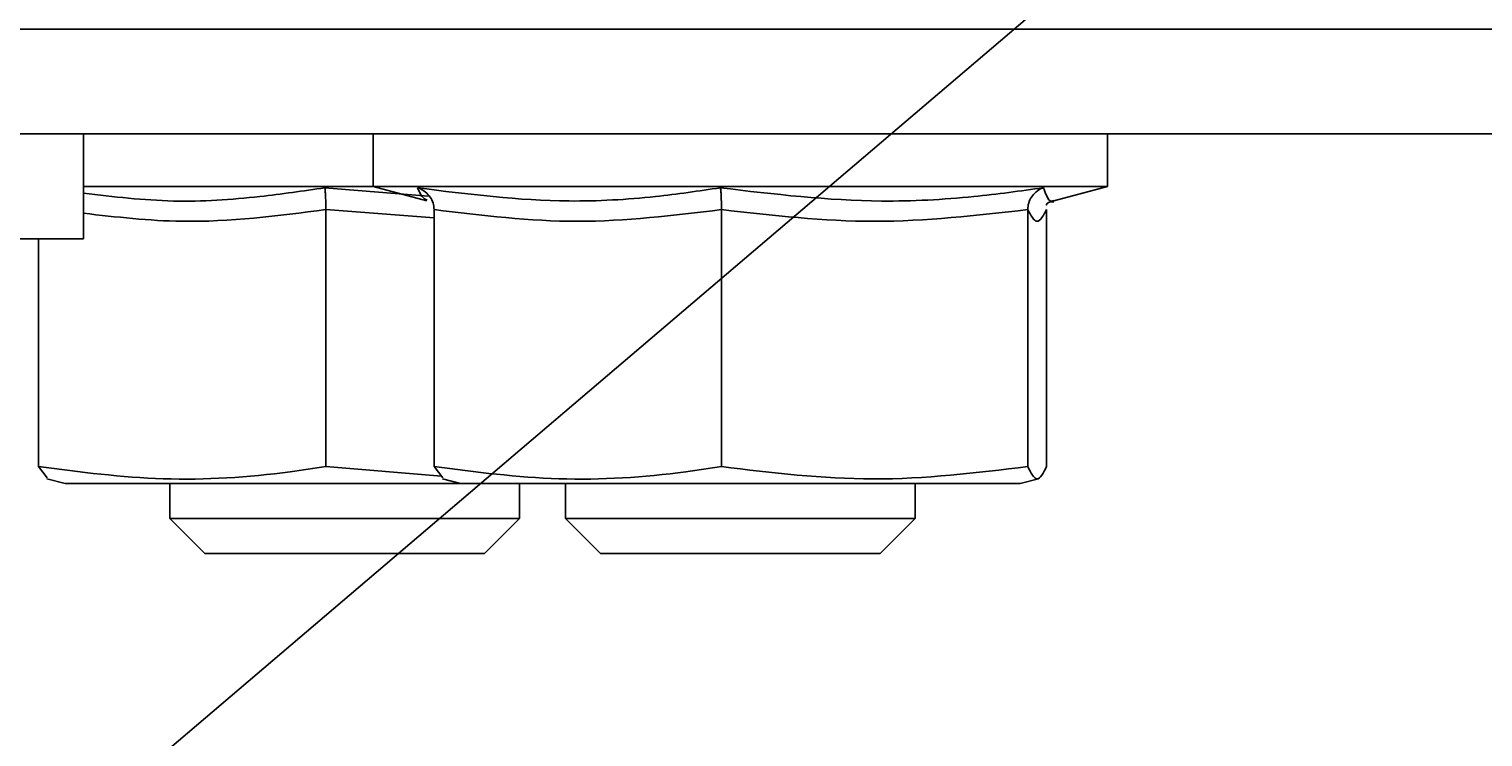
# Model space of a CAD drawing. Units: millimetres. Extents: x 442 to 4642, y 434 to 3404.
# Drawn here: x 2316 to 2358, y 1484 to 1504 of the extents above; entities that cross this region are included whole.
import ezdxf
from ezdxf import colors
from ezdxf.entities.mleader import LeaderData, LeaderLine
from ezdxf.math import Vec2, Vec3

# ---------------------------------------------------------------- set-up
doc = ezdxf.new("R2010")
doc.units = ezdxf.units.MM
for name, color, linetype, lineweight in [('CWL PODKLAD', 8, 'Continuous', 9), ('CWL_SREDNIA', 30, 'Continuous', 30), ('NAPISY', 7, 'Continuous', 15)]:
    doc.layers.add(name, color=color, linetype=linetype, lineweight=lineweight)
doc.styles.get("Standard").update_dxf_attribs({"font": 'arial.ttf'})

msp = doc.modelspace()

# ---------------------------------------------------------------- linework, layer by layer
at = {"layer": 'CWL PODKLAD', "linetype": 'Continuous', "lineweight": 25}
for p, q in [((2232.794, 1503.912), (2387.65, 1503.912)), ((2242.19, 1500.912), (2387.65, 1500.912)), ((2317.956, 1497.912), (2317.956, 1500.912)), ((2310.956, 1497.912), (2317.956, 1497.912))]:
    msp.add_line(p, q, dxfattribs=at)
at = {"layer": 'CWL_SREDNIA', "linetype": 'Continuous', "lineweight": 25}
for p, q in [((2326.239, 1500.912), (2326.239, 1499.412)), ((2347.239, 1499.412), (2347.239, 1500.912)), ((2317.956, 1499.412), (2319.682, 1499.412)), ((2319.682, 1499.412), (2326.239, 1499.412)), ((2324.855, 1499.373), (2327.809, 1499.131)), ((2326.239, 1499.412), (2327.775, 1499.001)), ((2326.239, 1499.412), (2330.996, 1499.412)), ((2330.996, 1499.412), (2347.239, 1499.412)), ((2345.703, 1499.001), (2347.239, 1499.412)), ((2324.884, 1491.399), (2324.884, 1498.748)), ((2327.981, 1498.513), (2324.884, 1498.748)), ((2327.981, 1491.399), (2327.981, 1498.748)), ((2336.198, 1491.399), (2336.198, 1498.748)), ((2344.955, 1491.399), (2344.955, 1498.748)), ((2345.496, 1491.399), (2345.496, 1498.748)), ((2316.667, 1491.399), (2316.667, 1497.912)), ((2316.912, 1491.083), (2316.667, 1491.399)), ((2324.884, 1491.399), (2328.189, 1491.13)), ((2328.226, 1491.083), (2327.981, 1491.399)), ((2316.904, 1491.052), (2317.425, 1490.912)), ((2328.217, 1491.052), (2328.739, 1490.912)), ((2344.739, 1490.912), (2345.26, 1491.052)), ((2321.049, 1490.912), (2317.425, 1490.912)), ((2320.425, 1490.912), (2320.425, 1489.912)), ((2328.739, 1490.912), (2321.049, 1490.912)), ((2332.363, 1490.912), (2328.739, 1490.912)), ((2330.425, 1489.912), (2330.425, 1490.912)), ((2331.739, 1490.912), (2331.739, 1489.912)), ((2344.739, 1490.912), (2332.363, 1490.912)), ((2341.739, 1489.912), (2341.739, 1490.912)), ((2320.425, 1489.912), (2321.425, 1488.912)), ((2320.425, 1489.912), (2330.425, 1489.912)), ((2329.425, 1488.912), (2330.425, 1489.912)), ((2331.739, 1489.912), (2332.739, 1488.912)), ((2331.739, 1489.912), (2341.739, 1489.912)), ((2340.739, 1488.912), (2341.739, 1489.912)), ((2329.425, 1488.912), (2321.425, 1488.912)), ((2340.739, 1488.912), (2332.739, 1488.912))]:
    msp.add_line(p, q, dxfattribs=at)
for points, knots in [([(2317.956, 1499.219), (2318.812, 1499.117), (2320.496, 1498.917), (2322.803, 1499.076), (2324.237, 1499.283), (2324.855, 1499.373)], [0, 0, 0, 0, 0.371094, 0.729457, 1, 1, 1, 1]), ([(2324.855, 1499.373), (2324.855, 1499.372), (2324.855, 1499.368), (2324.86, 1499.341), (2324.869, 1499.267), (2324.877, 1499.117), (2324.883, 1498.942), (2324.884, 1498.813), (2324.884, 1498.748)], [0, 0, 0, 0, 0.0058938, 0.0500617, 0.3237004, 0.5625803, 0.7808879, 1, 1, 1, 1]), ([(2327.502, 1499.373), (2328.948, 1499.191), (2331.221, 1498.905), (2334.116, 1499.072), (2335.551, 1499.282), (2336.168, 1499.373)], [0, 0, 0, 0, 0.49902, 0.784489, 1, 1, 1, 1]), ([(2327.981, 1498.748), (2327.975, 1498.813), (2327.962, 1498.942), (2327.87, 1499.117), (2327.73, 1499.267), (2327.597, 1499.341), (2327.516, 1499.368), (2327.503, 1499.372), (2327.502, 1499.373)], [0, 0, 0, 0, 0.219113, 0.43742, 0.676307, 0.949953, 0.994109, 1, 1, 1, 1]), ([(2327.779, 1499.017), (2327.732, 1499.039), (2327.643, 1499.08), (2327.547, 1499.278), (2327.502, 1499.373)], [0, 0, 0, 0, 0.524458, 1, 1, 1, 1]), ([(2336.168, 1499.373), (2337.702, 1499.191), (2340.109, 1498.904), (2343.206, 1499.072), (2344.744, 1499.282), (2345.405, 1499.373)], [0, 0, 0, 0, 0.499861, 0.784767, 1, 1, 1, 1]), ([(2336.168, 1499.373), (2336.168, 1499.372), (2336.169, 1499.368), (2336.174, 1499.341), (2336.182, 1499.267), (2336.191, 1499.117), (2336.197, 1498.942), (2336.198, 1498.813), (2336.198, 1498.748)], [0, 0, 0, 0, 0.005894, 0.050046, 0.323701, 0.562582, 0.78089, 1, 1, 1, 1]), ([(2345.405, 1499.373), (2345.404, 1499.372), (2345.392, 1499.368), (2345.316, 1499.341), (2345.191, 1499.267), (2345.06, 1499.117), (2344.973, 1498.942), (2344.961, 1498.813), (2344.955, 1498.748)], [0, 0, 0, 0, 0.00589, 0.050047, 0.323691, 0.562582, 0.780885, 1, 1, 1, 1]), ([(2345.405, 1499.373), (2345.488, 1499.155), (2345.579, 1498.917), (2345.689, 1499.009), (2345.698, 1499.017)], [0, 0, 0, 0, 0.9131658, 1, 1, 1, 1]), ([(2345.495, 1498.887), (2345.493, 1498.882), (2345.483, 1498.861), (2345.52, 1498.977), (2345.675, 1498.975), (2345.704, 1498.974)], [0, 0, 0, 0, 0.185647, 0.844478, 1, 1, 1, 1]), ([(2324.884, 1498.748), (2323.512, 1498.571), (2321.203, 1498.274), (2318.893, 1498.537), (2317.956, 1498.644)], [0, 0, 0, 0, 0.594052, 1, 1, 1, 1]), ([(2336.198, 1498.748), (2334.826, 1498.582), (2332.087, 1498.25), (2329.348, 1498.582), (2327.981, 1498.748)], [0, 0, 0, 0, 0.5009011, 1, 1, 1, 1]), ([(2344.955, 1498.748), (2343.496, 1498.582), (2340.577, 1498.25), (2337.657, 1498.582), (2336.198, 1498.748)], [0, 0, 0, 0, 0.5, 1, 1, 1, 1]), ([(2345.496, 1498.748), (2345.406, 1498.582), (2345.226, 1498.25), (2345.045, 1498.582), (2344.955, 1498.748)], [0, 0, 0, 0, 0.5, 1, 1, 1, 1]), ([(2316.667, 1491.399), (2317.855, 1491.245), (2320.249, 1490.935), (2323.004, 1491.116), (2324.545, 1491.348), (2324.884, 1491.399)], [0, 0, 0, 0, 0.434517, 0.875488, 1, 1, 1, 1]), ([(2327.981, 1491.399), (2329.169, 1491.245), (2331.563, 1490.935), (2334.318, 1491.116), (2335.859, 1491.348), (2336.198, 1491.399)], [0, 0, 0, 0, 0.434517, 0.875488, 1, 1, 1, 1]), ([(2336.198, 1491.399), (2337.643, 1491.224), (2340.562, 1490.87), (2343.482, 1491.221), (2344.955, 1491.399)], [0, 0, 0, 0, 0.495216, 1, 1, 1, 1]), ([(2344.955, 1491.399), (2345.045, 1491.224), (2345.225, 1490.87), (2345.405, 1491.221), (2345.496, 1491.399)], [0, 0, 0, 0, 0.4952153, 1, 1, 1, 1])]:
    msp.add_open_spline(points, degree=3, knots=knots, dxfattribs=at)

# ---------------------------------------------------------------- leaders
at = {"layer": 'NAPISY'}
ml = msp.add_multileader_mtext('Standard', dxfattribs=at)
ml.set_content('', color=256)
ml.set_leader_properties()
ml.build(insert=Vec2(0, 0))
ml.multileader.update_dxf_attribs({"dogleg_length": 0.36, "arrow_head_size": 0.18})
ctx = ml.context
ctx.base_point, ctx.char_height, ctx.arrow_head_size, ctx.landing_gap_size, ctx.plane_origin = Vec3(2654.728, 1590.125), 0.18, 0.18, 0.09, Vec3(2254.784, 1427.467)
notes = []
notes.append((ctx, [(0, (1, 1, 0), (2445.82, 1590.125), (1, 0), 208.908, [(0, [(2254.784, 1427.467)], 0, [])])]))
ctx.mtext.insert, ctx.mtext.flow_direction = Vec3(2654.818, 1590.215), 5
for ctx, leaders in notes:
    for number, flags, end, landing, length, lines in leaders:
        leader = LeaderData()
        leader.index, (leader.has_last_leader_line, leader.has_dogleg_vector, leader.attachment_direction) = number, flags
        leader.last_leader_point, leader.dogleg_vector, leader.dogleg_length = Vec3(end), Vec3(landing), length
        for number, points, colour, breaks in lines:
            line = LeaderLine()
            line.index, line.vertices, line.color, line.breaks = number, Vec3.list(points), colors.encode_raw_color(colour), breaks
            leader.lines.append(line)
        ctx.leaders.append(leader)

doc.saveas('drawing.dxf')
